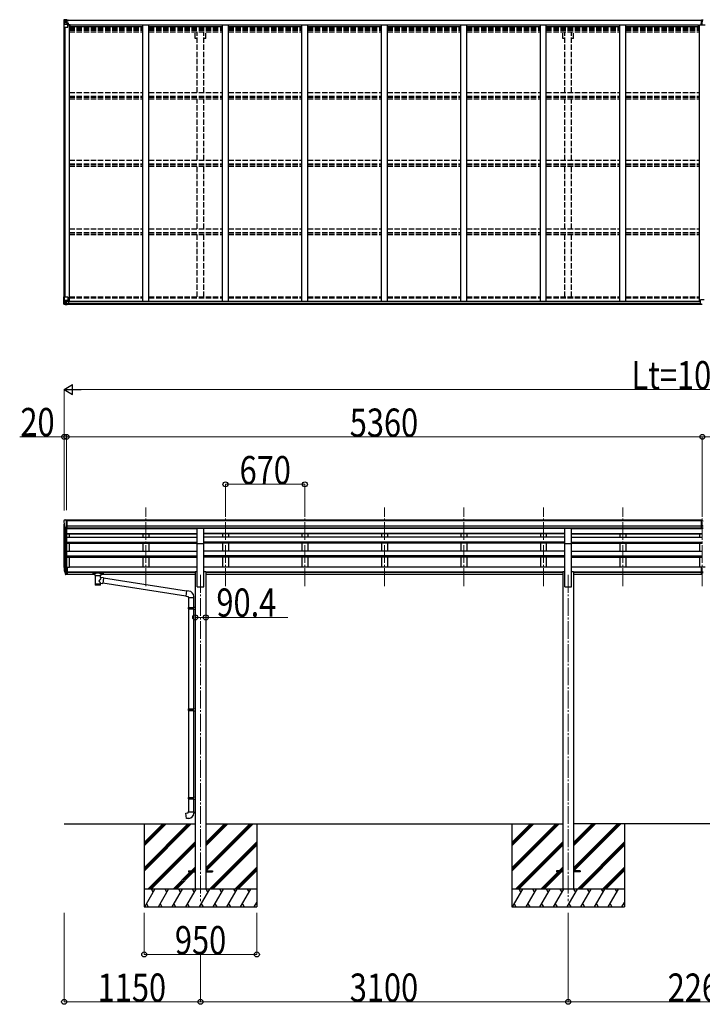
# Model space of a CAD drawing. Units: millimetres. Extents: x 0 to 79895, y 0 to 56430.
# Drawn here: x 9329 to 15083, y 31248 to 39551 of the extents above; entities that cross this region are included whole.
import ezdxf

# ---------------------------------------------------------------- set-up
doc = ezdxf.new("R2010")
doc.units = ezdxf.units.MM
doc.linetypes.add('YCENTER_1', pattern=[13, 10, -1, 1, -1])
doc.linetypes.add('YHIDDEN_1', pattern=[4, 3, -1])
for name, color, linetype, lineweight in [('YKK_12', 2, 'Continuous', 13), ('YKK_13', 4, 'Continuous', 30), ('YKK_A1', 4, 'Continuous', 30), ('YKK_D', 6, 'Continuous', 13)]:
    doc.layers.add(name, color=color, linetype=linetype, lineweight=lineweight)
doc.styles.add('text-b', font='extslim2.shx', dxfattribs={"width": 0.8, "bigfont": 'extfont2.shx'})

msp = doc.modelspace()

# ---------------------------------------------------------------- linework, layer by layer
at = {"layer": 'YKK_12', "linetype": 'YCENTER_1', "ltscale": 15}
for p, q in [((10393.5, 34774.8), (10393.5, 35437.3)), ((11063.5, 34774.8), (11063.5, 35437.3)), ((11733.5, 34774.8), (11733.5, 35437.3)), ((12403.5, 34774.8), (12403.5, 35437.3)), ((13073.5, 34774.8), (13073.5, 35437.3)), ((13743.5, 34774.8), (13743.5, 35437.3)), ((14413.5, 34774.8), (14413.5, 35437.3)), ((15083.5, 34774.8), (15083.5, 35437.3)), ((10853.5, 34868.6), (10853.5, 32118.6)), ((13953.5, 34868.6), (13953.5, 32118.6))]:
    msp.add_line(p, q, dxfattribs=at)
at = {"layer": 'YKK_13', "linetype": 'Continuous'}
for p, q in [((9701.5, 39548.2), (9701.5, 39548.1)), ((9701.5, 39548.1), (9701.5, 39487.5)), ((9702.4, 39549.2), (9711.5, 39549.7)), ((9702.4, 39549.2), (9702.4, 39549.2)), ((9702.4, 39549.1), (9702.4, 39549.2)), ((9711.4, 39549.6), (9703.4, 39549.1)), ((9704.3, 39548.1), (9704.3, 39548)), ((9704.3, 39487.5), (9704.3, 39548)), ((9704.9, 39514.3), (9709, 39526.4)), ((9708.3, 39544.7), (9705.5, 39548.3)), ((9709.1, 39541.2), (9711.5, 39541.2)), ((9709.1, 39527.7), (9709.1, 39541.2)), ((9711.5, 39527.7), (9709.1, 39527.7)), ((9711.5, 39549.7), (9723.5, 39550.5)), ((9723.5, 39550.3), (9711.5, 39549.6)), ((9711.5, 39541.2), (9723.5, 39541.2)), ((9711.5, 39527.7), (9723.5, 39527.7)), ((9711.5, 39527.7), (9711.5, 39527.7)), ((9714.1, 39535), (9714.1, 39535.9)), ((9714.1, 39535.9), (9715, 39535.9)), ((9715, 39535), (9714.1, 39535)), ((9716, 39536.9), (9716, 39537.9)), ((9716, 39537.9), (9716.9, 39537.9)), ((9716, 39533.1), (9716, 39534)), ((9716.9, 39533.1), (9716, 39533.1)), ((9716.9, 39537.9), (9716.9, 39536.9)), ((9716.9, 39534), (9716.9, 39533.1)), ((9717.9, 39535.9), (9718.9, 39535.9)), ((9718.9, 39535), (9717.9, 39535)), ((9718.9, 39535.9), (9718.9, 39535)), ((9722.5, 39541.2), (9723.5, 39541.2)), ((9730, 39550.9), (9723.5, 39550.5)), ((9723.5, 39524.4), (9723.5, 39550.5)), ((9723.5, 39549.6), (9730, 39550)), ((9725, 39544.8), (9723.5, 39544.8)), ((9725, 39541.2), (9723.5, 39541.2)), ((9725, 39527.7), (9723.5, 39527.7)), ((9724.3, 39524.1), (9734.6, 39522.5)), ((9724.3, 39523.5), (9724.3, 39524.1)), ((9734.6, 39521.8), (9724.3, 39523.5)), ((9730, 39549.5), (9725, 39549.5)), ((9725, 39549.5), (9725, 39524)), ((9730, 39549), (9725, 39549)), ((9725.5, 39544.4), (9725, 39544.4)), ((9729, 39539.5), (9725, 39539.5)), ((9729, 39531.3), (9725, 39531.3)), ((9725.1, 39543.1), (9729, 39543.1)), ((9733.5, 39545.4), (9725.5, 39545.4)), ((9725.5, 39545.4), (9725.5, 39543.5)), ((9733.5, 39545.4), (9725.5, 39545.4)), ((9725.5, 39544.4), (9733.5, 39544.4)), ((9735.5, 39543.6), (9725.5, 39543.5)), ((9725.5, 39543.3), (9725.5, 39543.5)), ((9725.5, 39543.5), (9725.5, 39543.5)), ((9740.5, 39543.4), (9725.5, 39543.3)), ((9725.5, 39543.3), (9725.5, 39543.3)), ((9729, 39523.4), (9729, 39543.3)), ((9730, 39550), (9730, 39550.9)), ((9730, 39549.5), (9730, 39550)), ((9730, 39549.5), (9730, 39549)), ((9730, 39549), (9730, 39548.2)), ((9733.5, 39544.4), (9733.5, 39546.2)), ((9734.6, 39522.5), (9734.6, 39521.8)), ((9734.9, 39522.4), (9739, 39522.3)), ((9735, 39548.7), (9735, 39548.2)), ((9735.3, 39548.7), (9735, 39548.7)), ((9735.3, 39548.7), (9737, 39548.2)), ((9735.5, 39545.2), (9740.5, 39545.2)), ((9735.5, 39543.6), (9735.5, 39545.2)), ((9735.5, 39543.6), (9735.5, 39543.5)), ((9735.5, 39543.5), (9741.5, 39543.6)), ((9740.5, 39546.2), (9740.5, 39545.2)), ((9740.5, 39545.2), (9741.5, 39545.2)), ((9741.5, 39545.2), (9741.5, 39546.2)), ((9741.5, 39545.2), (9741.5, 39543.6)), ((9741.5, 39543.5), (9741.5, 39543.6)), ((9701.5, 39487.5), (9704.3, 39487.5)), ((9704.3, 39487.5), (9734.5, 39487.5)), ((9704.9, 39514.3), (9711.5, 39514.1)), ((9711.5, 39514.1), (9735.5, 39514.1)), ((9735.5, 39488.5), (9735.5, 39521.6)), ((9739, 39520.6), (9735.5, 39520.6)), ((9740, 39510.5), (9735.5, 39510.5)), ((9756, 39507.1), (9735.5, 39507.1)), ((9739, 39522.3), (9739, 39520.6)), ((9740, 39522.3), (9739, 39522.3)), ((9739, 39520.6), (9740, 39520.6)), ((9740, 39507.1), (9740, 39522.3)), ((9701.5, 37212.4), (9734.5, 37212.4)), ((9701.5, 37151.7), (9701.5, 37212.4)), ((9704.3, 37212.4), (9704.3, 37151.8)), ((9735.5, 37211.4), (9735.5, 37178.3)), ((9702.4, 37150.7), (9711.5, 37150.1)), ((9702.4, 37150.7), (9702.4, 37150.7)), ((9711.4, 37150.3), (9703.4, 37150.7)), ((9704.3, 37151.7), (9704.3, 37151.8)), ((9704.9, 37185.5), (9711.5, 37185.7)), ((9704.9, 37185.5), (9709, 37173.4)), ((9708.3, 37155.2), (9705.5, 37151.5)), ((9711.5, 37172.2), (9709.1, 37172.1)), ((9709.1, 37172.1), (9709.1, 37158.7)), ((9709.1, 37158.7), (9711.5, 37158.6)), ((9711.5, 37185.7), (9735.5, 37185.7)), ((9711.5, 37172.2), (9711.5, 37172.2)), ((9723.5, 37172.2), (9711.5, 37172.2)), ((9711.5, 37158.6), (9723.5, 37158.6)), ((9723.5, 37149.5), (9711.5, 37150.3)), ((9711.5, 37150.1), (9730, 37149)), ((9714.1, 37163.9), (9714.1, 37164.8)), ((9714.1, 37164.8), (9715, 37164.8)), ((9715, 37163.9), (9714.1, 37163.9)), ((9716, 37166.8), (9716.9, 37166.8)), ((9716, 37165.8), (9716, 37166.8)), ((9716, 37162), (9716, 37162.9)), ((9716.9, 37162), (9716, 37162)), ((9716.9, 37166.8), (9716.9, 37165.8)), ((9716.9, 37162.9), (9716.9, 37162)), ((9717.9, 37164.8), (9718.9, 37164.8)), ((9718.9, 37163.9), (9717.9, 37163.9)), ((9718.9, 37164.8), (9718.9, 37163.9)), ((9723.5, 37176.1), (9730, 37176.1)), ((9723.5, 37176.1), (9723.5, 37149.4)), ((9734.6, 37178), (9724.3, 37176.4)), ((9724.3, 37176.4), (9724.3, 37176.1)), ((9727, 37176.1), (9734.6, 37177.4)), ((9730, 37176.1), (9739, 37176.1)), ((9740, 37154.9), (9730, 37154.9)), ((9730, 37149), (9730, 37154.9)), ((9739, 37154.3), (9730, 37154.3)), ((9734.6, 37177.4), (9734.6, 37178)), ((9740, 37175.2), (9740, 37155.1)), ((9740, 37155.1), (9740, 37154.9))]:
    msp.add_line(p, q, dxfattribs=at)
at = {"layer": 'YKK_13'}
for p, q in [((15077, 39550), (15081.8, 39550.2)), ((15077, 39546.9), (15077, 39550)), ((15082, 39547.3), (15077, 39546.9)), ((15077, 39545.5), (15077, 39546.9)), ((15078, 39544.5), (15082, 39544.5)), ((15078, 39542.6), (15078, 39544.5)), ((15078, 39542.6), (15082, 39542.5)), ((15078, 39539), (15078, 39542.6)), ((15078, 39539), (15082, 39539)), ((15078, 39530.8), (15078, 39539)), ((15078, 39530.8), (15082, 39530.7)), ((15078, 39518.9), (15078, 39530.8)), ((15081.8, 39550.2), (15083.5, 39550.3)), ((15082, 39544.5), (15082, 39547.3)), ((15083.5, 39547.3), (15082, 39547.3)), ((15082, 39544.5), (15082, 39533.7)), ((15082, 39533.7), (15085, 39533.7)), ((15082, 39526.7), (15082, 39533.7)), ((15082, 39526.7), (15085, 39526.7)), ((15082, 39517), (15082, 39526.7)), ((15083.5, 39550.3), (15090, 39550)), ((15083.5, 39550.3), (15083.5, 39547.3)), ((15090, 39546.9), (15083.5, 39547.3)), ((15075, 39518.9), (15082, 39519)), ((15075, 39518.4), (15075, 39518.9)), ((15082, 39518.5), (15075, 39518.4)), ((15075, 39517.5), (15075, 39518.4)), ((15075, 39517.5), (15082, 39517.5)), ((15075, 39517), (15075, 39517.5)), ((15082, 39517), (15075, 39517)), ((15075, 39506.1), (15075, 39517)), ((15082, 39517), (15085, 39517)), ((15082, 39510), (15082, 39517)), ((15082, 39510), (15085, 39510)), ((15082, 39510), (15082, 39506.1)), ((15067, 37154.1), (15067, 37186.4)), ((15067, 37154.1), (15067, 37154.1)), ((15099, 37187.4), (15068, 37187.4)), ((15077, 37153.3), (15068, 37153.4)), ((15077, 37148.3), (15077, 37153.3)), ((15083.5, 37147.9), (15077, 37148.3)), ((15067, 35334.1), (15085, 35334.3)), ((15067, 35326.3), (15067, 35334.1)), ((15067, 35326.3), (15077, 35326.3)), ((15077, 35262.7), (15077, 35328)), ((15083.5, 35325.5), (15077, 35325.9)), ((15077, 35324.3), (15090, 35324.3)), ((10826, 35264.4), (10881, 35264.4)), ((10826, 35132.4), (10826, 35264.4)), ((10881, 35132.4), (10881, 35264.4)), ((13926, 35264.4), (13981, 35264.4)), ((13926, 35132.4), (13926, 35264.4)), ((13981, 35132.4), (13981, 35264.4)), ((15077, 35282.8), (15083.5, 35282.6)), ((15080.2, 35281.6), (15077, 35281.7)), ((15077, 35263.7), (15083.5, 35263.3)), ((15083.5, 35262.3), (15077, 35262.7)), ((15083.5, 35281.5), (15080.2, 35281.6)), ((15083.5, 35282.6), (15090, 35282.8)), ((15086.7, 35281.6), (15083.5, 35281.5)), ((15083.5, 35263.3), (15090, 35263.7)), ((15090, 35262.7), (15083.5, 35262.3)), ((10826, 35132.4), (10881, 35132.4)), ((13926, 35132.4), (13981, 35132.4)), ((9705.9, 34907.8), (9716, 34888.7)), ((9717, 34889.9), (9707.3, 34908.3)), ((9708.4, 34891), (9716, 34873.5)), ((9723.5, 34889.2), (9718.3, 34889.2)), ((9723.5, 34887.2), (9718.6, 34887.2)), ((9723.5, 34933.9), (9723.5, 34872)), ((9730, 34933.9), (9723.5, 34933.9)), ((9730, 34895.6), (9723.5, 34895.6)), ((9730, 34890.2), (9723.5, 34890.2)), ((9730, 34872.8), (9723.5, 34872.8)), ((9730, 34933.9), (9730, 34872.8)), ((9945, 34887.3), (9945.1, 34887.4)), ((9945, 34887.1), (9945, 34887.3)), ((9945, 34887.1), (9945, 34876.4)), ((9945, 34886.9), (9945, 34885.4)), ((9945, 34876.4), (9945, 34876.2)), ((9945, 34876.2), (9945.1, 34876)), ((9945.1, 34887.4), (9945.2, 34887.5)), ((9945.1, 34876), (9945.2, 34875.9)), ((9945.2, 34887.5), (9945.3, 34887.6)), ((9945.2, 34875.9), (9945.3, 34875.9)), ((9945.3, 34887.6), (9945.4, 34887.6)), ((9945.3, 34875.9), (9945.4, 34875.8)), ((9945.4, 34887.6), (9945.7, 34887.7)), ((9945.4, 34875.8), (9945.7, 34875.8)), ((9945.7, 34887.7), (9946.2, 34887.8)), ((9945.7, 34875.8), (9946.2, 34875.7)), ((9946.2, 34887.8), (9946.7, 34887.8)), ((9946.2, 34875.7), (9946.7, 34875.7)), ((9946.7, 34887.8), (9947, 34887.8)), ((9946.7, 34875.7), (9947, 34875.7)), ((9947, 34887.8), (10030, 34887.8)), ((9947, 34885.6), (10030, 34885.6)), ((9947, 34875.7), (9961.5, 34875.7)), ((9961.5, 34868.9), (9961.5, 34879.2)), ((10015.5, 34868.9), (10015.5, 34879.2)), ((10015.5, 34875.7), (10030, 34875.7)), ((10030, 34887.8), (10030.3, 34887.8)), ((10030, 34875.7), (10030.3, 34875.7)), ((10030.3, 34887.8), (10030.8, 34887.7)), ((10030.3, 34875.7), (10030.8, 34875.7)), ((10030.8, 34887.7), (10031.3, 34887.7)), ((10030.8, 34875.7), (10031.3, 34875.8)), ((10031.3, 34887.7), (10031.6, 34887.6)), ((10031.3, 34875.8), (10031.6, 34875.8)), ((10031.6, 34887.6), (10031.8, 34887.5)), ((10031.6, 34875.8), (10031.8, 34875.9)), ((10031.8, 34887.5), (10031.9, 34887.4)), ((10031.8, 34875.9), (10031.9, 34876.1)), ((10031.9, 34887.4), (10032, 34887.2)), ((10031.9, 34876.1), (10032, 34876.3)), ((10032, 34887.2), (10032, 34887.1)), ((10032, 34887.1), (10032, 34876.4)), ((10032, 34876.3), (10032, 34876.4)), ((15077, 34895.6), (15077, 34933.1)), ((15077, 34895.6), (15090, 34895.6)), ((15077, 34873.3), (15077, 34895.6)), ((15077, 34890.2), (15090, 34890.2)), ((15077, 34874.4), (15083.5, 34874)), ((15083.5, 34872.9), (15077, 34873.3)), ((9723.5, 34872), (9718.6, 34872)), ((9961.5, 34868.9), (9961.5, 34868.6)), ((9961.5, 34868.6), (9961.7, 34867.6)), ((9961.7, 34867.6), (9962.2, 34866.7)), ((9962.2, 34866.7), (9963, 34865.9)), ((9963, 34865.9), (9964.2, 34865.1)), ((9964.2, 34865.1), (9965.6, 34864.4)), ((9965.6, 34864.4), (9965.5, 34784.1)), ((10011.4, 34864.4), (10011.6, 34864.5)), ((10011.4, 34846.8), (10011.4, 34864.4)), ((10036.6, 34842.9), (10011.4, 34846.8)), ((10011.4, 34784.1), (10011.4, 34800.7)), ((10011.4, 34800.5), (10029.6, 34797.6)), ((10011.6, 34864.5), (10013, 34865.2)), ((10013, 34865.2), (10014.1, 34866.1)), ((10014.1, 34866.1), (10014.8, 34866.9)), ((10014.8, 34866.9), (10015.3, 34867.8)), ((10015.3, 34867.8), (10015.5, 34868.7)), ((10036.6, 34842.9), (10029.6, 34797.6)), ((10730.5, 34690.7), (10029.8, 34799.4)), ((10734.2, 34732.6), (10036.3, 34840.9)), ((10734.3, 34734.6), (10730.3, 34688.8)), ((10755.2, 34732.8), (10734.3, 34734.6)), ((10730.3, 34688.8), (10750.3, 34687.1)), ((10750.3, 34687.1), (10750.3, 34677.1)), ((10750.3, 34677.1), (10796.3, 34677.1)), ((10752.3, 34677.1), (10752.3, 34594.5)), ((10794.3, 34677.1), (10794.3, 34597.1)), ((10796.3, 34677.1), (10796.3, 34688)), ((10750.3, 34592.5), (10751.3, 34594.5)), ((10750.3, 34592.5), (10794.3, 34592.5)), ((10750.3, 34592.5), (10750.3, 34584.5)), ((10750.3, 34584.5), (10794.3, 34584.5)), ((10750.3, 34584.5), (10751.3, 34582.5)), ((10751.3, 34594.5), (10794.3, 34594.5)), ((10751.3, 34582.5), (10794.3, 34582.5)), ((10752.3, 34582.5), (10752.3, 33738.3)), ((10789.8, 34592.5), (10789.4, 34594.5)), ((10789.8, 34584.5), (10789.4, 34582.5)), ((10789.8, 34592.5), (10789.8, 34584.5)), ((10792.3, 34597), (10808.3, 34597.5)), ((10792.3, 34595), (10792.3, 34597)), ((10792.3, 34595), (10794.3, 34595)), ((10792.3, 34582), (10794.3, 34582)), ((10792.3, 34580), (10792.3, 34582)), ((10792.3, 34580), (10808.3, 34579.6)), ((10794.3, 34582), (10794.3, 34595)), ((10794.3, 34580), (10794.3, 33740.9)), ((10808.3, 34597.5), (10808.3, 34579.6)), ((10750.3, 33736.3), (10751.3, 33738.3)), ((10750.3, 33736.3), (10794.3, 33736.3)), ((10750.3, 33736.3), (10750.3, 33728.3)), ((10750.3, 33728.3), (10794.3, 33728.3)), ((10750.3, 33728.3), (10751.3, 33726.3)), ((10751.3, 33738.3), (10794.3, 33738.3)), ((10751.3, 33726.3), (10794.3, 33726.3)), ((10752.3, 33726.3), (10752.3, 32993.2)), ((10789.8, 33736.3), (10789.4, 33738.3)), ((10789.8, 33728.3), (10789.4, 33726.3)), ((10789.8, 33736.3), (10789.8, 33728.3)), ((10792.3, 33740.8), (10808.3, 33741.3)), ((10792.3, 33738.8), (10792.3, 33740.8)), ((10792.3, 33738.8), (10794.3, 33738.8)), ((10792.3, 33725.8), (10794.3, 33725.8)), ((10792.3, 33723.8), (10792.3, 33725.8)), ((10792.3, 33723.8), (10808.3, 33723.4)), ((10794.3, 33725.8), (10794.3, 33738.8)), ((10794.3, 33723.8), (10794.3, 32995.7)), ((10808.3, 33741.3), (10808.3, 33723.4)), ((10750.3, 32991.2), (10751.3, 32993.2)), ((10750.3, 32991.2), (10794.3, 32991.2)), ((10750.3, 32991.2), (10750.3, 32983.2)), ((10750.3, 32983.2), (10794.3, 32983.2)), ((10750.3, 32983.2), (10751.3, 32981.2)), ((10751.3, 32993.2), (10794.3, 32993.2)), ((10751.3, 32981.2), (10794.3, 32981.2)), ((10752.3, 32981.2), (10752.3, 32871.2)), ((10789.8, 32991.2), (10789.4, 32993.2)), ((10789.8, 32983.2), (10789.4, 32981.2)), ((10789.8, 32991.2), (10789.8, 32983.2)), ((10792.3, 32995.7), (10808.3, 32996.2)), ((10792.3, 32993.7), (10792.3, 32995.7)), ((10792.3, 32993.7), (10794.3, 32993.7)), ((10792.3, 32980.7), (10794.3, 32980.7)), ((10792.3, 32978.7), (10792.3, 32980.7)), ((10792.3, 32978.7), (10808.3, 32978.2)), ((10794.3, 32980.7), (10794.3, 32993.7)), ((10794.3, 32978.6), (10794.3, 32871.2)), ((10808.3, 32996.2), (10808.3, 32978.2)), ((10730.3, 32859.4), (10750.3, 32861.2)), ((10734.3, 32813.6), (10730.3, 32859.4)), ((10755.2, 32815.4), (10734.3, 32813.6)), ((10750.3, 32871.2), (10796.3, 32871.2)), ((10750.3, 32861.2), (10750.3, 32871.2)), ((10796.3, 32871.2), (10796.3, 32860.3)), ((10753.5, 32373.1), (10753.5, 32364.1)), ((10753.5, 32373.1), (10808.3, 32373.1)), ((10753.5, 32364.1), (10808.3, 32364.1)), ((10898.7, 32373.1), (10953.5, 32373.1)), ((10898.7, 32364.1), (10953.5, 32364.1)), ((10953.5, 32373.1), (10953.5, 32364.1)), ((13853.5, 32373.1), (13853.5, 32364.1)), ((13908.3, 32373.1), (13853.5, 32373.1)), ((13908.3, 32364.1), (13853.5, 32364.1)), ((14053.5, 32373.1), (13998.7, 32373.1)), ((14053.5, 32364.1), (13998.7, 32364.1)), ((14053.5, 32373.1), (14053.5, 32364.1))]:
    msp.add_line(p, q, dxfattribs=at)
at = {"layer": 'YKK_13', "linetype": 'Continuous', "ltscale": 0.5}
for p, q in [((9701.5, 35324.9), (9701.5, 35324.3)), ((9708.4, 35333.7), (9704.3, 35327.9)), ((9711.5, 35334.3), (9709.1, 35334.2)), ((9711.5, 35334.3), (9730, 35334.3)), ((9723.5, 35261.3), (9723.5, 35334.3)), ((9730, 35334.3), (9740, 35334.2)), ((9730, 35262.3), (9730, 35334.3)), ((9740, 35332.7), (9740, 35334.2)), ((9715.8, 35263.1), (9706.6, 35279.2)), ((9723.5, 35261.3), (9718.3, 35261.7)), ((9730, 35262.3), (9723.5, 35262.3))]:
    msp.add_line(p, q, dxfattribs=at)
at = {"layer": 'YKK_13', "linetype": 'Continuous'}
for centre in [(9716.5, 39535.5), (9716.5, 37164.4)]:
    msp.add_circle(centre, 5.3, dxfattribs=at)
for centre, radius, start, end in [((9702.5, 39548.2), 0.999, 93.4424, 179.95083), ((9702.5, 39548.2), 1, 93.50017, 180.00079), ((9702.5, 39548.1), 0.999, 93.4424, 179.95083), ((9703.6, 39561.8), 12.7, 269.24466, 275.10311), ((9705.6, 39548.2), 1.28, 131.17831, 182.45895), ((9715, 39536.9), 0.96, 270, 0), ((9715, 39534), 0.96, 0, 90), ((9717.9, 39536.9), 0.96, 180, 270), ((9717.9, 39534), 0.96, 90, 180), ((9724.4, 39525), 0.937, 182.32209, 263.26766), ((9724.4, 39524.4), 0.937, 182.32209, 263.26766), ((9725.5, 39545.9), 0.5, 180.00109, 270.00109), ((9725.5, 39545.9), 0.5, 179.99802, 269.99691), ((9725.5, 39543), 0.5, 90.52895, 180.04464), ((9725.5, 39542.8), 0.513, 91.88028, 181.04707), ((9734.5, 39521.5), 0.937, 2.32209, 83.26766), ((9740.6, 39551.1), 7.69, 268.96999, 276.43426), ((9734.5, 39488.5), 1, 270, 0), ((9734.5, 39520.9), 0.937, 2.32209, 83.26766), ((9734.5, 37211.4), 1, 0, 90), ((9702.5, 37151.7), 0.999, 180.04917, 266.5576), ((9702.5, 37151.7), 0.999, 180.04917, 266.5576), ((9702.5, 37151.6), 1, 179.99921, 266.49983), ((9703.6, 37138), 12.7, 84.89689, 90.75534), ((9705.6, 37151.7), 1.28, 177.54105, 228.82169), ((9715, 37165.8), 0.96, 270, 0), ((9715, 37162.9), 0.96, 0, 90), ((9717.9, 37165.8), 0.96, 180, 270), ((9717.9, 37162.9), 0.96, 90, 180), ((9724.4, 37175.4), 0.937, 96.73234, 129.06602), ((9734.5, 37178.9), 0.937, 276.73234, 357.67791), ((9734.5, 37178.3), 0.937, 276.73234, 357.67791)]:
    msp.add_arc(centre, radius, start, end, dxfattribs=at)
at = {"layer": 'YKK_13'}
for centre, radius, start, end in [((15078, 39545.5), 1, 180, 270), ((15068, 37186.4), 1, 90, 180), ((9792.1, 34930), 89.1, 174.49576, 194.41188), ((9791.4, 34934.3), 88.1, 177.22392, 197.21071), ((9836.7, 34927.1), 133.2, 183.27987, 195.71302), ((9718.6, 34890.2), 3, 210, 270), ((9718.6, 34875), 3, 210, 270), ((9718.3, 34890.7), 1.5, 210, 270), ((10751.3, 34688), 45, 0, 85), ((10751.3, 32860.3), 45, 275, 0)]:
    msp.add_arc(centre, radius, start, end, dxfattribs=at)
at = {"layer": 'YKK_13', "linetype": 'Continuous', "ltscale": 0.5}
for centre, radius, start, end in [((9704.5, 35324.9), 3, 93, 180), ((9903.5, 35324.3), 202, 180, 192.90261), ((9709.2, 35333.2), 1, 93.5, 145), ((9718.4, 35264.6), 3, 210, 266.5)]:
    msp.add_arc(centre, radius, start, end, dxfattribs=at)
at = {"layer": 'YKK_13', "linetype": 'Continuous', "extrusion": (0, 0, -1)}
for centre, major_axis, ratio, start_param, end_param in [((9903.4, 39561.5), (201, 12.4), 0.060933, 3.14534, 3.145839), ((9704.4, 39549.2), (2, 0.12), 0.060933, 2.071256, 3.14534), ((9704.6, 39546.2), (-0.02, 3), 0.466854, 0.125683, 0.759696), ((9706.3, 39541.1), (0.03, 5), 0.573921, 0.767272, 1.551125), ((9707.7, 39527.7), (0, 3), 0.468246, 1.577288, 2.012794), ((9629.7, 39541.2), (81.7, 0), 0.061163, 6.282413, 6.283185), ((9705.6, 39516.7), (0.85, 2.32), 0.403757, 3.00878, 3.974439)]:
    msp.add_ellipse(centre, major_axis=major_axis, ratio=ratio, start_param=start_param, end_param=end_param, dxfattribs=at)
at = {"layer": 'YKK_13'}
for centre, major_axis, ratio, start_param, end_param in [((15082, 39547.3), (0.18, -2.99), 0.008711, 3.141593, 4.711324), ((14910.1, 39536.7), (171.9, 10.5), 0.017422, 6.282119, 6.283185), ((15068, 37154.1), (1, -0.012), 0.707053, 3.204482, 4.721114), ((9988.5, 34879.2), (27, 0), 0.122176, 0, 3.141593), ((9988.5, 34796.5), (22.9, 0), 0.122865, 3.141593, 6.283185), ((9999.5, 34868.9), (16, 0), 0.361356, 6.263698, 6.283185)]:
    msp.add_ellipse(centre, major_axis=major_axis, ratio=ratio, start_param=start_param, end_param=end_param, dxfattribs=at)
at = {"layer": 'YKK_13', "linetype": 'Continuous'}
for centre, major_axis, ratio, start_param, end_param in [((9704.4, 37150.6), (2, -0.12), 0.060933, 2.071256, 3.14534), ((9903.4, 37138.3), (201, -12.4), 0.060933, 3.14534, 3.145839), ((9705.6, 37183.1), (0.85, -2.32), 0.403757, 3.00878, 3.974439), ((9704.6, 37153.7), (-0.02, -3), 0.466854, 0.125683, 0.759696), ((9706.3, 37158.7), (0.03, -5), 0.573921, 0.767272, 1.551125), ((9707.7, 37172.1), (0, -3), 0.468246, 1.577288, 2.012794), ((9629.7, 37158.6), (81.7, 0), 0.061163, 6.282413, 6.283185), ((9739, 37175.2), (1, -0.021), 0.906239, 0.018705, 1.589501), ((9739, 37155), (1, 0.012), 0.707053, 4.703664, 6.124411)]:
    msp.add_ellipse(centre, major_axis=major_axis, ratio=ratio, start_param=start_param, end_param=end_param, dxfattribs=at)
at = {"layer": 'YKK_13', "extrusion": (0, 0, -1)}
for centre, major_axis, ratio, start_param, end_param in [((9947, 34885.4), (2, 0), 0.109601, 3.141593, 4.712389), ((10030, 34885.4), (2, 0), 0.109601, 4.712389, 6.283185), ((9988.5, 34863.9), (-22.9, 0.4), 0.072511, 4.711586, 6.282382), ((9988.5, 34862.3), (-22.9, 0.4), 0.072511, 4.711586, 6.282382), ((9988.5, 34863.9), (22.9, 0.4), 0.07247, 0.000809, 1.571605), ((9988.5, 34862.3), (22.9, 0.4), 0.07247, 0.000809, 1.571605), ((9988.5, 34820.3), (-22.8, -26.6), 0.234429, 3.156333, 4.597638), ((9991, 34822.9), (20.3, -22.2), 0.045535, 4.975651, 6.24419), ((9988.5, 34784.1), (22.9, 0), 0.101955, 6.282972, 9.424821)]:
    msp.add_ellipse(centre, major_axis=major_axis, ratio=ratio, start_param=start_param, end_param=end_param, dxfattribs=at)
at = {"layer": 'YKK_A1'}
for p, q in [((9725, 39548.2), (15077, 39548.2)), ((9725, 39546.2), (15077, 39546.2)), ((15081.9, 39548.2), (15082, 39548.2)), ((9703.5, 37212.4), (9703.5, 39487.5)), ((9712.5, 37212.4), (9712.5, 39487.5)), ((9713.2, 37212.4), (9713.2, 39487.5)), ((9735.5, 39506.5), (9748.5, 39506.5)), ((9748.5, 37176), (9748.5, 39506.5)), ((9748.5, 39492.9), (10368.5, 39492.9)), ((9756, 39508), (15051, 39508)), ((9756, 39492.9), (9756, 39508)), ((10368.5, 39506.1), (10418.5, 39506.1)), ((10368.5, 37176), (10368.5, 39506.1)), ((10418.5, 37176), (10418.5, 39506.1)), ((10418.5, 39492.9), (11038.5, 39492.9)), ((11038.5, 39506.1), (11088.5, 39506.1)), ((11038.5, 37176), (11038.5, 39506.1)), ((11088.5, 37176), (11088.5, 39506.1)), ((11088.5, 39492.9), (11708.5, 39492.9)), ((11708.5, 39506.1), (11758.5, 39506.1)), ((11708.5, 37176), (11708.5, 39506.1)), ((11758.5, 37176), (11758.5, 39506.1)), ((11758.5, 39492.9), (12378.5, 39492.9)), ((12378.5, 39506.1), (12428.5, 39506.1)), ((12378.5, 37176), (12378.5, 39506.1)), ((12428.5, 37176), (12428.5, 39506.1)), ((12428.5, 39492.9), (13048.5, 39492.9)), ((13048.5, 39506.1), (13098.5, 39506.1)), ((13048.5, 37176), (13048.5, 39506.1)), ((13098.5, 37176), (13098.5, 39506.1)), ((13098.5, 39492.9), (13718.5, 39492.9)), ((13718.5, 39506.1), (13768.5, 39506.1)), ((13718.5, 37176), (13718.5, 39506.1)), ((13768.5, 37176), (13768.5, 39506.1)), ((13768.5, 39492.9), (14388.5, 39492.9)), ((14388.5, 39506.1), (14438.5, 39506.1)), ((14388.5, 37176), (14388.5, 39506.1)), ((14438.5, 37176), (14438.5, 39506.1)), ((14438.5, 39492.9), (15058.5, 39492.9)), ((15051, 39492.9), (15051, 39508)), ((15058.5, 39506.1), (15108.5, 39506.1)), ((15058.5, 37176), (15058.5, 39506.1)), ((9730, 37150.6), (15077, 37150.6)), ((9739.4, 37176), (15067, 37176)), ((9740, 37173.7), (15067, 37173.7)), ((9740, 37158), (15067, 37158)), ((9703.5, 34931.7), (9703.5, 35296)), ((9730, 35332.7), (15067, 35332.7)), ((9730, 35327.4), (15067, 35327.4)), ((9707.7, 35277.2), (9707.7, 34907.5)), ((9717.5, 35261.8), (9717.5, 34889.5)), ((9723.5, 35261.3), (10826, 35261.3)), ((9723.5, 35261.3), (9723.5, 34933.9)), ((9723.5, 35219.1), (10826, 35219.1)), ((9723.5, 35217.7), (10826, 35217.7)), ((9723.5, 35214), (10826, 35214)), ((9730, 35283.8), (15077, 35283.8)), ((9730, 35266.2), (15077, 35266.2)), ((10826, 35263.8), (9730, 35263.8)), ((9748.5, 35186.8), (9748.5, 35214)), ((10368.5, 35263.8), (10368.5, 35261.3)), ((10368.5, 35214), (10368.5, 35186.8)), ((10418.5, 35263.8), (10418.5, 35261.3)), ((10418.5, 35214), (10418.5, 35186.8)), ((10881, 35263.8), (13743.5, 35263.7)), ((13926, 35261.3), (10881, 35261.3)), ((13926, 35219.1), (10881, 35219.1)), ((13926, 35217.7), (10881, 35217.7)), ((13926, 35214), (10881, 35214)), ((11038.5, 35263.8), (11038.5, 35261.3)), ((11038.5, 35214), (11038.5, 35186.8)), ((11088.5, 35263.8), (11088.5, 35261.3)), ((11088.5, 35214), (11088.5, 35186.8)), ((11708.5, 35263.8), (11708.5, 35261.3)), ((11708.5, 35214), (11708.5, 35186.8)), ((11758.5, 35263.8), (11758.5, 35261.3)), ((11758.5, 35214), (11758.5, 35186.8)), ((12378.5, 35263.8), (12378.5, 35261.3)), ((12378.5, 35214), (12378.5, 35186.8)), ((12428.5, 35263.8), (12428.5, 35261.3)), ((12428.5, 35214), (12428.5, 35186.8)), ((13048.5, 35263.8), (13048.5, 35261.3)), ((13048.5, 35214), (13048.5, 35186.8)), ((13098.5, 35263.8), (13098.5, 35261.3)), ((13098.5, 35214), (13098.5, 35186.8)), ((13718.5, 35263.8), (13718.5, 35261.3)), ((13718.5, 35214), (13718.5, 35186.8)), ((13743.5, 35263.7), (13926, 35263.7)), ((13768.5, 35263.8), (13768.5, 35261.3)), ((13768.5, 35214), (13768.5, 35186.8)), ((13981, 35263.7), (15077, 35263.7)), ((13981, 35261.3), (15083.5, 35261.3)), ((13981, 35219.1), (15083.5, 35219.1)), ((13981, 35217.7), (15083.5, 35217.7)), ((13981, 35214), (15083.5, 35214)), ((14388.5, 35263.8), (14388.5, 35261.3)), ((14388.5, 35214), (14388.5, 35186.8)), ((14438.5, 35263.8), (14438.5, 35261.3)), ((14438.5, 35214), (14438.5, 35186.8)), ((15058.5, 35263.8), (15058.5, 35261.3)), ((15058.5, 35214), (15058.5, 35186.8)), ((9723.5, 35186.8), (10826, 35186.8)), ((9723.5, 35146.1), (10826, 35146.1)), ((9723.5, 35144.6), (10826, 35144.6)), ((9723.5, 35137.8), (10826, 35137.8)), ((9748.5, 35068.3), (9748.5, 35137.8)), ((10368.5, 35137.8), (10368.5, 35068.3)), ((10418.5, 35137.8), (10418.5, 35068.3)), ((10826, 34768.6), (10826, 35132.5)), ((13926, 35186.8), (10881, 35186.8)), ((13926, 35146.1), (10881, 35146.1)), ((13926, 35144.6), (10881, 35144.6)), ((13926, 35137.8), (10881, 35137.8)), ((10881, 34768.6), (10881, 35132.5)), ((11038.5, 35137.8), (11038.5, 35068.3)), ((11088.5, 35137.8), (11088.5, 35068.3)), ((11708.5, 35137.8), (11708.5, 35068.3)), ((11758.5, 35137.8), (11758.5, 35068.3)), ((12378.5, 35137.8), (12378.5, 35068.3)), ((12428.5, 35137.8), (12428.5, 35068.3)), ((13048.5, 35137.8), (13048.5, 35068.3)), ((13098.5, 35137.8), (13098.5, 35068.3)), ((13718.5, 35137.8), (13718.5, 35068.3)), ((13768.5, 35137.8), (13768.5, 35068.3)), ((13926, 34768.6), (13926, 35132.5)), ((13981, 35186.8), (15083.5, 35186.8)), ((13981, 35146.1), (15083.5, 35146.1)), ((13981, 35144.6), (15083.5, 35144.6)), ((13981, 35137.8), (15083.5, 35137.8)), ((13981, 34768.6), (13981, 35132.5)), ((14388.5, 35137.8), (14388.5, 35068.3)), ((14438.5, 35137.8), (14438.5, 35068.3)), ((15058.5, 35137.8), (15058.5, 35068.3)), ((9723.5, 35068.3), (10826, 35068.3)), ((13926, 35068.3), (10881, 35068.3)), ((13981, 35068.3), (15083.5, 35068.3)), ((9723.5, 35029), (10826, 35029)), ((9723.5, 35027.5), (10826, 35027.5)), ((9723.5, 35018), (10826, 35018)), ((9748.5, 34933.1), (9748.5, 35018)), ((10368.5, 35018), (10368.5, 34933.1)), ((10418.5, 35018), (10418.5, 34933.1)), ((13926, 35029), (10881, 35029)), ((13926, 35027.5), (10881, 35027.5)), ((13926, 35018), (10881, 35018)), ((11038.5, 35018), (11038.5, 34933.1)), ((11088.5, 35018), (11088.5, 34933.1)), ((11708.5, 35018), (11708.5, 34933.1)), ((11758.5, 35018), (11758.5, 34933.1)), ((12378.5, 35018), (12378.5, 34933.1)), ((12428.5, 35018), (12428.5, 34933.1)), ((13048.5, 35018), (13048.5, 34933.1)), ((13098.5, 35018), (13098.5, 34933.1)), ((13718.5, 35018), (13718.5, 34933.1)), ((13768.5, 35018), (13768.5, 34933.1)), ((13981, 35029), (15083.5, 35029)), ((13981, 35027.5), (15083.5, 35027.5)), ((13981, 35018), (15083.5, 35018)), ((14388.5, 35018), (14388.5, 34933.1)), ((14438.5, 35018), (14438.5, 34933.1)), ((15058.5, 35018), (15058.5, 34933.1)), ((9730, 34933.1), (9748.5, 34933.1)), ((9730, 34893.6), (10808.3, 34893.6)), ((9730, 34892.2), (10808.3, 34892.2)), ((9730, 34875), (9961.5, 34875)), ((9748.5, 34937.9), (10368.5, 34937.9)), ((10015.5, 34875), (10808.3, 34875)), ((10418.5, 34933.1), (10368.5, 34933.1)), ((10418.5, 34937.9), (10826, 34937.9)), ((10808.3, 34898.6), (10808.3, 32218.6)), ((10808.3, 34898.6), (10826, 34898.6)), ((10881, 34937.9), (11038.5, 34937.9)), ((10881, 34898.6), (10898.7, 34898.6)), ((10898.7, 34898.6), (10898.7, 32218.6)), ((10898.7, 34893.6), (13908.3, 34893.6)), ((10898.7, 34892.2), (13908.3, 34892.2)), ((10898.7, 34875), (13908.3, 34875)), ((11088.5, 34933.1), (11038.5, 34933.1)), ((11088.5, 34937.9), (11708.5, 34937.9)), ((11758.5, 34933.1), (11708.5, 34933.1)), ((11758.5, 34937.9), (12378.5, 34937.9)), ((12428.5, 34933.1), (12378.5, 34933.1)), ((12428.5, 34937.9), (13048.5, 34937.9)), ((13098.5, 34933.1), (13048.5, 34933.1)), ((13098.5, 34937.9), (13718.5, 34937.9)), ((13768.5, 34933.1), (13718.5, 34933.1)), ((13768.5, 34937.9), (13926, 34937.9)), ((13908.3, 34898.6), (13926, 34898.6)), ((13908.3, 34898.6), (13908.3, 32218.6)), ((13981, 34937.9), (14388.5, 34937.9)), ((13981, 34898.6), (13998.7, 34898.6)), ((13998.7, 34898.6), (13998.7, 32218.6)), ((13998.7, 34893.6), (15077, 34893.6)), ((13998.7, 34892.2), (15077, 34892.2)), ((13998.7, 34875), (15077, 34875)), ((14438.5, 34933.1), (14388.5, 34933.1)), ((14438.5, 34937.9), (15058.5, 34937.9)), ((15077, 34933.1), (15058.5, 34933.1)), ((15108.5, 34933.1), (15058.5, 34933.1)), ((10826, 34768.6), (10881, 34768.6)), ((13926, 34768.6), (13981, 34768.6)), ((9703.5, 32768.6), (10808.3, 32768.6)), ((10378.5, 32768.6), (10378.5, 32068.6)), ((10898.7, 32768.6), (13908.3, 32768.6)), ((11328.5, 32768.6), (11328.5, 32068.6)), ((13478.5, 32768.6), (13478.5, 32068.6)), ((16168.3, 32768.6), (13998.7, 32768.6)), ((14428.5, 32768.6), (14428.5, 32068.6))]:
    msp.add_line(p, q, dxfattribs=at)
at = {"layer": 'YKK_A1', "linetype": 'YHIDDEN_1', "ltscale": 15}
for p, q in [((9748.5, 39483.5), (10368.5, 39483.5)), ((9748.5, 39476.4), (10368.5, 39476.4)), ((9748.5, 39472.7), (10368.5, 39472.7)), ((9748.5, 39461.3), (10368.5, 39461.3)), ((9748.5, 39448.5), (10368.5, 39448.5)), ((10418.5, 39483.5), (11038.5, 39483.5)), ((10418.5, 39476.4), (11038.5, 39476.4)), ((10418.5, 39472.7), (11038.5, 39472.7)), ((10418.5, 39461.3), (11038.5, 39461.3)), ((10418.5, 39448.5), (11038.5, 39448.5)), ((10808.3, 39392.2), (10808.3, 39448.5)), ((10826, 38936.1), (10826, 39448.5)), ((10881, 38936.1), (10881, 39448.5)), ((10898.7, 39392.2), (10898.7, 39448.5)), ((11088.5, 39483.5), (11708.5, 39483.5)), ((11088.5, 39476.4), (11708.5, 39476.4)), ((11088.5, 39472.7), (11708.5, 39472.7)), ((11088.5, 39461.3), (11708.5, 39461.3)), ((11088.5, 39448.5), (11708.5, 39448.5)), ((11758.5, 39483.5), (12378.5, 39483.5)), ((11758.5, 39476.4), (12378.5, 39476.4)), ((11758.5, 39472.7), (12378.5, 39472.7)), ((11758.5, 39461.3), (12378.5, 39461.3)), ((11758.5, 39448.5), (12378.5, 39448.5)), ((12428.5, 39483.5), (13048.5, 39483.5)), ((12428.5, 39476.4), (13048.5, 39476.4)), ((12428.5, 39472.7), (13048.5, 39472.7)), ((12428.5, 39461.3), (13048.5, 39461.3)), ((12428.5, 39448.5), (13048.5, 39448.5)), ((13098.5, 39483.5), (13718.5, 39483.5)), ((13098.5, 39476.4), (13718.5, 39476.4)), ((13098.5, 39472.7), (13718.5, 39472.7)), ((13098.5, 39461.3), (13718.5, 39461.3)), ((13098.5, 39448.5), (13718.5, 39448.5)), ((13768.5, 39483.5), (14388.5, 39483.5)), ((13768.5, 39476.4), (14388.5, 39476.4)), ((13768.5, 39472.7), (14388.5, 39472.7)), ((13768.5, 39461.3), (14388.5, 39461.3)), ((13768.5, 39448.5), (14388.5, 39448.5)), ((13908.3, 39392.2), (13908.3, 39448.5)), ((13926, 38936.1), (13926, 39448.5)), ((13981, 38936.1), (13981, 39448.5)), ((13998.7, 39392.2), (13998.7, 39448.5)), ((14438.5, 39483.5), (15058.5, 39483.5)), ((14438.5, 39476.4), (15058.5, 39476.4)), ((14438.5, 39472.7), (15058.5, 39472.7)), ((14438.5, 39461.3), (15058.5, 39461.3)), ((14438.5, 39448.5), (15058.5, 39448.5)), ((10826, 39392.2), (10808.3, 39392.2)), ((10898.7, 39392.2), (10881, 39392.2)), ((13926, 39392.2), (13908.3, 39392.2)), ((13998.7, 39392.2), (13981, 39392.2)), ((9748.5, 38936.1), (10368.5, 38936.1)), ((9748.5, 38907.1), (10368.5, 38907.1)), ((9748.5, 38897.1), (10368.5, 38897.1)), ((9748.5, 38884.3), (10368.5, 38884.3)), ((10418.5, 38936.1), (11038.5, 38936.1)), ((10418.5, 38907.1), (11038.5, 38907.1)), ((10418.5, 38897.1), (11038.5, 38897.1)), ((10418.5, 38884.3), (11038.5, 38884.3)), ((10826, 38365.1), (10826, 38884.3)), ((10881, 38365.1), (10881, 38884.3)), ((11088.5, 38936.1), (11708.5, 38936.1)), ((11088.5, 38907.1), (11708.5, 38907.1)), ((11088.5, 38897.1), (11708.5, 38897.1)), ((11088.5, 38884.3), (11708.5, 38884.3)), ((11758.5, 38936.1), (12378.5, 38936.1)), ((11758.5, 38907.1), (12378.5, 38907.1)), ((11758.5, 38897.1), (12378.5, 38897.1)), ((11758.5, 38884.3), (12378.5, 38884.3)), ((12428.5, 38936.1), (13048.5, 38936.1)), ((12428.5, 38907.1), (13048.5, 38907.1)), ((12428.5, 38897.1), (13048.5, 38897.1)), ((12428.5, 38884.3), (13048.5, 38884.3)), ((13098.5, 38936.1), (13718.5, 38936.1)), ((13098.5, 38907.1), (13718.5, 38907.1)), ((13098.5, 38897.1), (13718.5, 38897.1)), ((13098.5, 38884.3), (13718.5, 38884.3)), ((13768.5, 38936.1), (14388.5, 38936.1)), ((13768.5, 38907.1), (14388.5, 38907.1)), ((13768.5, 38897.1), (14388.5, 38897.1)), ((13768.5, 38884.3), (14388.5, 38884.3)), ((13926, 38365.1), (13926, 38884.3)), ((13981, 38365.1), (13981, 38884.3)), ((14438.5, 38936.1), (15058.5, 38936.1)), ((14438.5, 38907.1), (15058.5, 38907.1)), ((14438.5, 38897.1), (15058.5, 38897.1)), ((14438.5, 38884.3), (15058.5, 38884.3)), ((9748.5, 38365.1), (10368.5, 38365.1)), ((10418.5, 38365.1), (11038.5, 38365.1)), ((11088.5, 38365.1), (11708.5, 38365.1)), ((11758.5, 38365.1), (12378.5, 38365.1)), ((12428.5, 38365.1), (13048.5, 38365.1)), ((13098.5, 38365.1), (13718.5, 38365.1)), ((13768.5, 38365.1), (14388.5, 38365.1)), ((14438.5, 38365.1), (15058.5, 38365.1)), ((9748.5, 38335.7), (10368.5, 38335.7)), ((9748.5, 38328.5), (10368.5, 38328.5)), ((9748.5, 38315.6), (10368.5, 38315.6)), ((10418.5, 38335.7), (11038.5, 38335.7)), ((10418.5, 38328.5), (11038.5, 38328.5)), ((10418.5, 38315.6), (11038.5, 38315.6)), ((10826, 37785.9), (10826, 38315.6)), ((10881, 37785.9), (10881, 38315.6)), ((11088.5, 38335.7), (11708.5, 38335.7)), ((11088.5, 38328.5), (11708.5, 38328.5)), ((11088.5, 38315.6), (11708.5, 38315.6)), ((11758.5, 38335.7), (12378.5, 38335.7)), ((11758.5, 38328.5), (12378.5, 38328.5)), ((11758.5, 38315.6), (12378.5, 38315.6)), ((12428.5, 38335.7), (13048.5, 38335.7)), ((12428.5, 38328.5), (13048.5, 38328.5)), ((12428.5, 38315.6), (13048.5, 38315.6)), ((13098.5, 38335.7), (13718.5, 38335.7)), ((13098.5, 38328.5), (13718.5, 38328.5)), ((13098.5, 38315.6), (13718.5, 38315.6)), ((13768.5, 38335.7), (14388.5, 38335.7)), ((13768.5, 38328.5), (14388.5, 38328.5)), ((13768.5, 38315.6), (14388.5, 38315.6)), ((13926, 37785.9), (13926, 38315.6)), ((13981, 37785.9), (13981, 38315.6)), ((14438.5, 38335.7), (15058.5, 38335.7)), ((14438.5, 38328.5), (15058.5, 38328.5)), ((14438.5, 38315.6), (15058.5, 38315.6)), ((9748.5, 37785.9), (10368.5, 37785.9)), ((10418.5, 37785.9), (11038.5, 37785.9)), ((11088.5, 37785.9), (11708.5, 37785.9)), ((11758.5, 37785.9), (12378.5, 37785.9)), ((12428.5, 37785.9), (13048.5, 37785.9)), ((13098.5, 37785.9), (13718.5, 37785.9)), ((13768.5, 37785.9), (14388.5, 37785.9)), ((14438.5, 37785.9), (15058.5, 37785.9)), ((9748.5, 37756.1), (10368.5, 37756.1)), ((9748.5, 37752.3), (10368.5, 37752.3)), ((9748.5, 37739.3), (10368.5, 37739.3)), ((10418.5, 37756.1), (11038.5, 37756.1)), ((10418.5, 37752.3), (11038.5, 37752.3)), ((10418.5, 37739.3), (11038.5, 37739.3)), ((10826, 37213.2), (10826, 37739.3)), ((10881, 37213.2), (10881, 37739.3)), ((11088.5, 37756.1), (11708.5, 37756.1)), ((11088.5, 37752.3), (11708.5, 37752.3)), ((11088.5, 37739.3), (11708.5, 37739.3)), ((11758.5, 37756.1), (12378.5, 37756.1)), ((11758.5, 37752.3), (12378.5, 37752.3)), ((11758.5, 37739.3), (12378.5, 37739.3)), ((12428.5, 37756.1), (13048.5, 37756.1)), ((12428.5, 37752.3), (13048.5, 37752.3)), ((12428.5, 37739.3), (13048.5, 37739.3)), ((13098.5, 37756.1), (13718.5, 37756.1)), ((13098.5, 37752.3), (13718.5, 37752.3)), ((13098.5, 37739.3), (13718.5, 37739.3)), ((13768.5, 37756.1), (14388.5, 37756.1)), ((13768.5, 37752.3), (14388.5, 37752.3)), ((13768.5, 37739.3), (14388.5, 37739.3)), ((13926, 37213.2), (13926, 37739.3)), ((13981, 37213.2), (13981, 37739.3)), ((14438.5, 37756.1), (15058.5, 37756.1)), ((14438.5, 37752.3), (15058.5, 37752.3)), ((14438.5, 37739.3), (15058.5, 37739.3)), ((9748.5, 37213.2), (10368.5, 37213.2)), ((9748.5, 37204.1), (10368.5, 37204.1)), ((10418.5, 37213.2), (11038.5, 37213.2)), ((10418.5, 37204.1), (11038.5, 37204.1)), ((11088.5, 37213.2), (11708.5, 37213.2)), ((11088.5, 37204.1), (11708.5, 37204.1)), ((11758.5, 37213.2), (12378.5, 37213.2)), ((11758.5, 37204.1), (12378.5, 37204.1)), ((12428.5, 37213.2), (13048.5, 37213.2)), ((12428.5, 37204.1), (13048.5, 37204.1)), ((13098.5, 37213.2), (13718.5, 37213.2)), ((13098.5, 37204.1), (13718.5, 37204.1)), ((13768.5, 37213.2), (14388.5, 37213.2)), ((13768.5, 37204.1), (14388.5, 37204.1)), ((14438.5, 37213.2), (15058.5, 37213.2)), ((14438.5, 37204.1), (15058.5, 37204.1))]:
    msp.add_line(p, q, dxfattribs=at)
at = {"layer": 'YKK_A1', "linetype": 'Continuous'}
for p, q in [((10378.5, 32399.4), (10747.6, 32768.6)), ((10378.5, 32385.3), (10761.8, 32768.6)), ((10378.5, 32371.1), (10775.9, 32768.6)), ((10378.5, 32583.3), (10563.8, 32768.6)), ((10378.5, 32597.4), (10549.7, 32768.6)), ((10378.5, 32611.5), (10535.5, 32768.6)), ((10898.7, 32399.1), (11268.1, 32768.6)), ((10898.7, 32385), (11282.3, 32768.6)), ((10898.7, 32583), (11084.3, 32768.6)), ((10898.7, 32597.1), (11070.2, 32768.6)), ((10898.7, 32611.2), (11056, 32768.6)), ((10900.9, 32373.1), (11296.4, 32768.6)), ((13478.5, 32399.4), (13847.6, 32768.6)), ((13478.5, 32385.3), (13861.8, 32768.6)), ((13478.5, 32371.1), (13875.9, 32768.6)), ((13478.5, 32583.3), (13663.8, 32768.6)), ((13478.5, 32597.4), (13649.7, 32768.6)), ((13478.5, 32611.5), (13635.5, 32768.6)), ((13998.7, 32399.1), (14368.1, 32768.6)), ((13998.7, 32385), (14382.3, 32768.6)), ((13998.7, 32583), (14184.3, 32768.6)), ((13998.7, 32597.1), (14170.2, 32768.6)), ((13998.7, 32611.2), (14156, 32768.6)), ((14000.9, 32373.1), (14396.4, 32768.6)), ((10409.8, 32218.6), (10808.3, 32617.1)), ((10423.9, 32218.6), (10808.3, 32602.9)), ((10438.1, 32218.6), (10808.3, 32588.8)), ((10930.3, 32218.6), (11328.5, 32616.8)), ((10944.4, 32218.6), (11328.5, 32602.6)), ((10958.6, 32218.6), (11328.5, 32588.5)), ((13509.8, 32218.6), (13908.3, 32617.1)), ((13523.9, 32218.6), (13908.3, 32602.9)), ((13538.1, 32218.6), (13908.3, 32588.8)), ((14030.3, 32218.6), (14428.5, 32616.8)), ((14044.4, 32218.6), (14428.5, 32602.6)), ((14058.6, 32218.6), (14428.5, 32588.5)), ((10776.4, 32373.1), (10808.3, 32404.9)), ((10790.5, 32373.1), (10808.3, 32390.8)), ((11142.4, 32218.6), (11328.5, 32404.6)), ((11156.5, 32218.6), (11328.5, 32390.5)), ((13876.4, 32373.1), (13908.3, 32404.9)), ((13890.5, 32373.1), (13908.3, 32390.8)), ((14242.4, 32218.6), (14428.5, 32404.6)), ((14256.5, 32218.6), (14428.5, 32390.5)), ((10621.9, 32218.6), (10767.4, 32364.1)), ((10636, 32218.6), (10781.5, 32364.1)), ((10650.2, 32218.6), (10795.7, 32364.1)), ((10804.7, 32373.1), (10808.3, 32376.7)), ((11170.7, 32218.6), (11328.5, 32376.4)), ((13721.9, 32218.6), (13867.4, 32364.1)), ((13736, 32218.6), (13881.5, 32364.1)), ((13750.2, 32218.6), (13895.7, 32364.1)), ((13904.7, 32373.1), (13908.3, 32376.7)), ((14270.7, 32218.6), (14428.5, 32376.4)), ((11328.5, 32218.6), (10378.5, 32218.6)), ((10382.7, 32068.6), (10469.3, 32218.6)), ((10454.3, 32192.6), (10439.3, 32218.6)), ((10498.2, 32068.6), (10584.8, 32218.6)), ((10569.8, 32192.6), (10554.8, 32218.6)), ((10613.7, 32068.6), (10700.3, 32218.6)), ((10685.3, 32192.6), (10670.3, 32218.6)), ((10729.1, 32068.6), (10815.8, 32218.6)), ((10800.8, 32192.6), (10785.8, 32218.6)), ((10844.6, 32068.6), (10931.2, 32218.6)), ((10916.2, 32192.6), (10901.2, 32218.6)), ((10960.1, 32068.6), (11046.7, 32218.6)), ((11031.7, 32192.6), (11016.7, 32218.6)), ((11075.6, 32068.6), (11162.2, 32218.6)), ((11132.2, 32218.6), (11147.2, 32192.6)), ((11191, 32068.6), (11277.6, 32218.6)), ((11247.6, 32218.6), (11262.6, 32192.6)), ((14428.5, 32218.6), (13478.5, 32218.6)), ((13482.7, 32068.6), (13569.3, 32218.6)), ((13554.3, 32192.6), (13539.3, 32218.6)), ((13598.2, 32068.6), (13684.8, 32218.6)), ((13669.8, 32192.6), (13654.8, 32218.6)), ((13713.7, 32068.6), (13800.3, 32218.6)), ((13785.3, 32192.6), (13770.3, 32218.6)), ((13829.1, 32068.6), (13915.8, 32218.6)), ((13900.8, 32192.6), (13885.8, 32218.6)), ((13944.6, 32068.6), (14031.2, 32218.6)), ((14016.2, 32192.6), (14001.2, 32218.6)), ((14060.1, 32068.6), (14146.7, 32218.6)), ((14131.7, 32192.6), (14116.7, 32218.6)), ((14175.6, 32068.6), (14262.2, 32218.6)), ((14232.2, 32218.6), (14247.2, 32192.6)), ((14291, 32068.6), (14377.6, 32218.6)), ((14347.6, 32218.6), (14362.6, 32192.6)), ((10378.5, 32068.6), (11328.5, 32068.6)), ((10397.7, 32094.6), (10412.7, 32068.6)), ((10513.2, 32094.6), (10528.2, 32068.6)), ((10628.7, 32094.6), (10643.7, 32068.6)), ((10744.1, 32094.6), (10759.1, 32068.6)), ((10859.6, 32094.6), (10874.6, 32068.6)), ((10975.1, 32094.6), (10990.1, 32068.6)), ((11090.6, 32094.6), (11105.6, 32068.6)), ((11206, 32094.6), (11221, 32068.6)), ((11306.5, 32068.6), (11328.5, 32106.6)), ((11321.5, 32094.6), (11328.5, 32082.5)), ((13478.5, 32068.6), (14428.5, 32068.6)), ((13497.7, 32094.6), (13512.7, 32068.6)), ((13613.2, 32094.6), (13628.2, 32068.6)), ((13728.7, 32094.6), (13743.7, 32068.6)), ((13844.1, 32094.6), (13859.1, 32068.6)), ((13959.6, 32094.6), (13974.6, 32068.6)), ((14075.1, 32094.6), (14090.1, 32068.6)), ((14190.6, 32094.6), (14205.6, 32068.6)), ((14306, 32094.6), (14321, 32068.6)), ((14406.5, 32068.6), (14428.5, 32106.6)), ((14421.5, 32094.6), (14428.5, 32082.5))]:
    msp.add_line(p, q, dxfattribs=at)
at = {"layer": 'YKK_D', "lineweight": -2}
for p, q in [((9703.5, 36432.7), (9775.3, 36474.2)), ((9775.3, 36391.2), (9775.3, 36474.2)), ((9703.5, 36432.7), (9775.3, 36391.2)), ((9703.5, 36432.7), (9847.2, 36432.7))]:
    msp.add_line(p, q, dxfattribs=at)
at = {"layer": 'YKK_D'}
for p, q in [((9703.5, 35412.9), (9703.5, 36433.7)), ((9786.5, 36432.7), (20380.5, 36432.7)), ((9703.5, 36032.7), (9329.2, 36032.7)), ((9703.5, 35413.9), (9703.5, 36033.7)), ((9723.5, 36032.7), (9703.5, 36032.7)), ((9723.5, 35413.9), (9723.5, 36033.7)), ((9723.5, 35413.9), (9723.5, 36033.7)), ((15083.5, 36032.7), (9723.5, 36032.7)), ((15083.5, 35412.9), (15083.5, 36033.7)), ((15083.5, 35412.9), (15083.5, 36033.7)), ((15083.5, 36032.7), (20443.5, 36032.7)), ((11063.5, 35438.3), (11063.5, 35633.7)), ((11063.5, 35632.7), (11733.5, 35632.7)), ((11733.5, 35438.3), (11733.5, 35633.7)), ((10808.3, 34510.5), (10808.3, 34511.5)), ((10808.3, 34510.5), (10898.7, 34510.5)), ((10898.7, 34510.5), (10898.7, 34511.5)), ((10898.7, 34510.5), (11590.3, 34510.5)), ((9703.5, 32018.6), (9703.5, 31267.6)), ((10378.5, 32018.6), (10378.5, 31667.6)), ((11328.5, 32018.6), (11328.5, 31667.6)), ((13953.5, 32018.6), (13953.5, 31267.6)), ((13953.5, 32018.6), (13953.5, 31267.6)), ((10378.5, 31668.6), (11328.5, 31668.6)), ((10853.5, 31667.6), (10853.5, 31267.6)), ((10853.5, 31667.6), (10853.5, 31267.6)), ((9703.5, 31268.6), (10853.5, 31268.6)), ((10853.5, 31268.6), (13953.5, 31268.6)), ((13953.5, 31268.6), (16213.5, 31268.6))]:
    msp.add_line(p, q, dxfattribs=at)
at = {"layer": 'YKK_D', "linetype": 'ByBlock', "lineweight": -2}
for centre in [(9703.5, 36032.7), (9723.5, 36032.7), (9723.5, 36032.7), (15083.5, 36032.7), (15083.5, 36032.7), (11063.5, 35632.7), (11733.5, 35632.7), (10808.3, 34510.5), (10898.7, 34510.5), (10378.5, 31668.6), (11328.5, 31668.6), (9703.5, 31268.6), (10853.5, 31268.6), (10853.5, 31268.6), (13953.5, 31268.6), (13953.5, 31268.6)]:
    msp.add_circle(centre, 20.8, dxfattribs=at)

# ---------------------------------------------------------------- texts
at = {"layer": 'YKK_D', "style": 'text-b', "width": 0.8}
for s, p in [('Lt=10760', (14486.9, 36433.7)), ('20', (9335.2, 36038.7)), ('5360', (12111.5, 36033.7)), ('670', (11182.7, 35633.7)), ('90.4', (10987.7, 34516.5)), ('950', (10637.7, 31669.6)), ('1150', (9986.5, 31269.6)), ('3100', (12111.5, 31269.6)), ('2260', (14791.5, 31269.6))]:
    msp.add_text(s, height=238, dxfattribs=at).set_placement(p)

doc.saveas('drawing.dxf')
